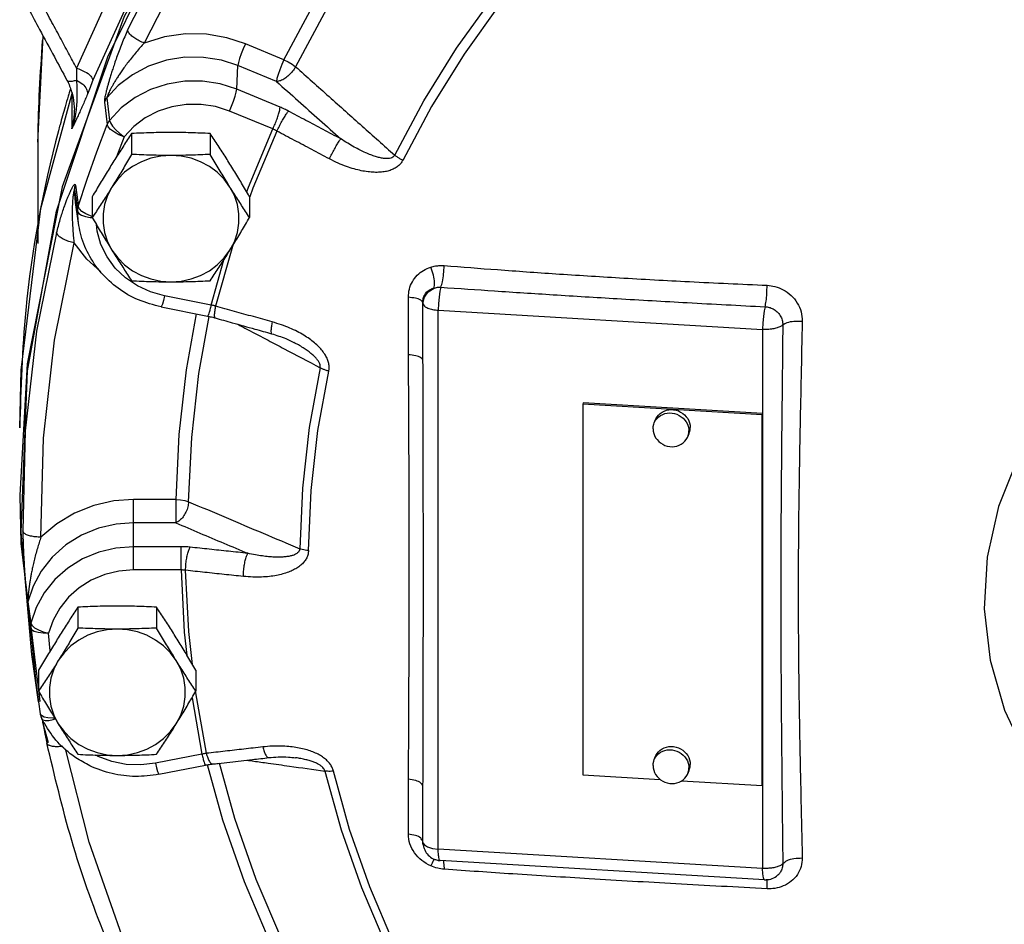
# Model space of a CAD drawing. Units: inches. Extents: x -25 to 83, y -17 to 61.
# Drawn here: x 33 to 40, y 44 to 51 of the extents above; entities that cross this region are included whole.
import ezdxf

# ---------------------------------------------------------------- set-up
doc = ezdxf.new("R2010")
doc.units = ezdxf.units.IN
doc.header["$MEASUREMENT"] = 0

msp = doc.modelspace()

# ---------------------------------------------------------------- linework, layer by layer
at = {"color": 7, "linetype": 'Continuous'}
for p, q in [((33.0995, 49.7747), (33.1367, 50.5027)), ((34.7929, 50.3417), (34.5275, 50.4512)), ((33.2277, 49.2988), (33.5812, 50.3621)), ((34.4685, 50.1385), (34.4767, 50.3011)), ((34.7421, 50.1916), (34.4767, 50.3011)), ((33.2993, 50.2016), (33.2993, 50.2016)), ((33.1209, 49.3176), (33.3375, 50.1184)), ((33.3328, 50.0832), (33.3328, 49.8658)), ((33.5739, 50.0783), (33.5924, 49.9244)), ((34.7671, 50.0152), (34.4685, 50.1385)), ((33.5574, 50.0496), (33.5755, 49.8952)), ((33.3524, 49.9949), (33.3524, 49.995)), ((34.7164, 49.8651), (34.4177, 49.9884)), ((33.7596, 49.8817), (33.6928, 49.8112)), ((33.6928, 49.8112), (33.6403, 49.6725)), ((33.7449, 49.8336), (33.7449, 49.6902)), ((34.2861, 49.8336), (34.2861, 49.6902)), ((33.0995, 49.7747), (33.0995, 49.0764)), ((33.2659, 49.4666), (33.0267, 48.2493)), ((33.3574, 49.4787), (33.3735, 49.3614)), ((33.3587, 49.36), (33.3525, 49.4465)), ((33.3525, 49.4465), (33.3627, 49.3724)), ((33.4742, 49.399), (33.4742, 49.2556)), ((34.5568, 49.399), (34.5568, 49.2556)), ((33.3588, 49.3598), (33.3587, 49.36)), ((33.379, 49.2165), (33.3588, 49.3594)), ((33.3627, 49.3724), (33.3729, 49.298)), ((33.3735, 49.3614), (33.3777, 49.3308)), ((33.0279, 48.2016), (33.2277, 49.2988)), ((33.3789, 49.217), (33.3729, 49.298)), ((33.2285, 49.1514), (33.0908, 48.4739)), ((34.4406, 49.062), (34.4383, 49.0553)), ((34.4383, 49.0553), (34.3224, 48.6466)), ((34.2916, 48.6532), (34.3803, 48.9657)), ((34.2916, 48.6532), (33.9719, 48.7162)), ((35.7487, 48.6711), (35.7499, 48.6621)), ((35.7499, 48.2738), (35.7499, 48.6621)), ((33.9477, 48.6404), (34.2675, 48.5774)), ((35.8552, 44.9096), (35.8552, 48.6183)), ((35.8552, 48.6183), (38.0874, 48.4859)), ((33.0908, 48.4739), (33.013, 47.7883)), ((38.0874, 48.4859), (38.0874, 44.7771)), ((34.8611, 48.3962), (34.8609, 48.3963)), ((33.0267, 48.2493), (32.9745, 47.3451)), ((32.9852, 47.0896), (33.0279, 48.2016)), ((36.8527, 47.9796), (36.8488, 47.9704)), ((38.0874, 47.9064), (36.8527, 47.9796)), ((36.8488, 47.9704), (36.8488, 45.4206)), ((38.0834, 47.8971), (36.8488, 47.9704)), ((37.3412, 47.8434), (37.351, 47.8665)), ((38.0874, 47.9064), (38.0834, 47.8971)), ((38.0834, 45.3474), (38.0834, 47.8971)), ((32.9745, 47.8077), (32.9745, 47.8081)), ((33.013, 47.7883), (32.9959, 47.0991)), ((34.0702, 47.7624), (34.0486, 47.315)), ((37.5715, 47.746), (37.5813, 47.7692)), ((32.9745, 47.3451), (32.9815, 47.0127)), ((33.7581, 46.8306), (33.7581, 47.315)), ((34.0486, 47.315), (33.7581, 47.315)), ((34.0486, 47.315), (34.0486, 47.1549)), ((34.0486, 47.1549), (33.7581, 47.1549)), ((33.0581, 46.2486), (32.9852, 47.0896)), ((32.9815, 47.0127), (33.1141, 45.9254)), ((34.085, 46.9907), (33.7581, 46.9907)), ((34.085, 46.8306), (34.085, 46.9907)), ((34.085, 46.8306), (33.7581, 46.8306)), ((33.0286, 46.5785), (33.0491, 46.4317)), ((33.0311, 46.6109), (33.0517, 46.4647)), ((33.3754, 46.5745), (33.3754, 46.431)), ((33.9167, 46.5745), (33.9167, 46.431)), ((33.0491, 46.4317), (33.0664, 46.2345)), ((33.1843, 46.2735), (33.1736, 46.3954)), ((33.1039, 45.9242), (33.0581, 46.2489)), ((33.0664, 46.2345), (33.0887, 46.0377)), ((33.1048, 46.1399), (33.1048, 45.9964)), ((34.1873, 46.1399), (34.1873, 45.9964)), ((33.0887, 46.0377), (33.1039, 45.9242)), ((34.1605, 45.9509), (34.2287, 45.5633)), ((34.1856, 45.9858), (34.1849, 45.9922)), ((34.259, 45.5687), (34.1856, 45.9858)), ((33.1039, 45.9242), (33.116, 45.8415)), ((33.1287, 45.8052), (33.1314, 45.7832)), ((33.1314, 45.7832), (33.1714, 45.6433)), ((33.2056, 45.801), (33.219, 45.8059)), ((34.2287, 45.5633), (33.9089, 45.5002)), ((34.8716, 45.5383), (34.8716, 45.5383)), ((37.3412, 45.5254), (37.351, 45.5486)), ((33.9331, 45.4244), (34.2529, 45.4874)), ((36.8488, 45.4206), (37.3819, 45.389)), ((37.5715, 45.4281), (37.5813, 45.4512)), ((35.7499, 44.9534), (35.7499, 45.3416)), ((37.5308, 45.3801), (38.0834, 45.3474)), ((38.0874, 45.3566), (38.0834, 45.3474)), ((35.7496, 44.9483), (35.7487, 44.9624)), ((35.7499, 44.9534), (35.7487, 44.9624)), ((35.7496, 44.9481), (35.7496, 44.9483)), ((35.751, 44.9385), (35.7497, 44.9478)), ((35.7499, 44.9534), (35.7593, 44.9379)), ((35.7509, 44.9394), (35.7499, 44.9534)), ((35.751, 44.9385), (35.7509, 44.9394)), ((35.7593, 44.9379), (35.7819, 44.9245)), ((38.0874, 44.7771), (35.8552, 44.9096)), ((38.0995, 44.6986), (35.8674, 44.831)), ((38.2026, 44.7429), (38.2025, 44.7429))]:
    msp.add_line(p, q, dxfattribs=at)
for points in [[(51.1723, 48.2493), (50.9331, 49.4666), (50.5049, 50.6385), (49.897, 51.74), (49.1224, 52.7475), (48.1975, 53.6395), (47.1422, 54.3968), (45.979, 55.0034), (44.7329, 55.4461), (43.4304, 55.7156), (42.0995, 55.8061), (40.7685, 55.7156), (39.4661, 55.4461), (38.2199, 55.0034), (37.0568, 54.3968), (36.0015, 53.6395), (35.0766, 52.7475), (34.3019, 51.74), (33.694, 50.6385), (33.2659, 49.4666)], [(35.1098, 53.0843), (34.4026, 52.2218), (33.8181, 51.2833), (33.3663, 50.2844)], [(35.1994, 52.9657), (34.5012, 52.1143), (33.9243, 51.1877), (33.4783, 50.2016)], [(33.5812, 50.3621), (34.0822, 51.3731), (34.7221, 52.3144)], [(33.717, 50.5452), (34.035, 51.1684), (34.4068, 51.7654), (34.8298, 52.3323)], [(34.9295, 52.2183), (34.5122, 51.6592), (34.1455, 51.0703), (33.8319, 50.4557)], [(34.7929, 50.3417), (35.0088, 50.7422), (35.2503, 51.13), (35.5027, 51.4844)], [(35.5808, 51.4317), (35.3255, 51.0732), (35.0867, 50.6897), (34.8731, 50.2935)], [(35.5551, 49.6852), (35.7556, 50.0595), (35.981, 50.4214), (36.2304, 50.7696)], [(36.2797, 50.7246), (36.0324, 50.3793), (35.809, 50.0204), (35.6101, 49.6493)], [(34.5275, 50.4512), (34.3996, 50.4933), (34.2609, 50.5168), (34.1163, 50.5191), (33.9714, 50.4986), (33.8319, 50.4557)], [(34.5275, 50.4512), (34.5123, 50.4174), (34.4985, 50.3824), (34.4873, 50.3494), (34.4799, 50.3215), (34.4767, 50.3011)], [(34.4767, 50.3011), (34.3632, 50.3381), (34.2401, 50.358), (34.112, 50.3583), (33.9841, 50.3378), (33.8619, 50.297), (33.7503, 50.2377), (33.6533, 50.1634), (33.5739, 50.0783)], [(34.7928, 50.3417), (34.7776, 50.3079), (34.7638, 50.2729), (34.7527, 50.2399), (34.7452, 50.2119), (34.7421, 50.1916)], [(34.7928, 50.3417), (34.8221, 50.3276), (34.8495, 50.3111), (34.8731, 50.2935)], [(34.4685, 50.1385), (34.353, 50.1757), (34.2324, 50.1943), (34.1102, 50.1939), (33.9898, 50.1743), (33.8747, 50.1363), (33.7681, 50.0808), (33.6731, 50.0095), (33.5924, 49.9244)], [(34.4177, 49.9884), (34.4329, 50.0222), (34.4467, 50.0572), (34.4579, 50.0902), (34.4653, 50.1181), (34.4685, 50.1385)], [(34.4177, 49.9884), (34.3221, 50.0192), (34.2223, 50.0346), (34.1212, 50.0342), (34.0216, 50.018), (33.9263, 49.9866), (33.8382, 49.9407), (33.7596, 49.8817)], [(33.3777, 49.3308), (33.4389, 49.5204), (33.5048, 49.7086), (33.5755, 49.8952)], [(33.6928, 49.8112), (33.6577, 49.8252), (33.6258, 49.8423), (33.6, 49.8607), (33.5827, 49.8789), (33.5755, 49.8952)], [(33.5924, 49.9244), (33.5986, 49.9063), (33.6134, 49.8838), (33.6354, 49.8589), (33.6627, 49.834), (33.6928, 49.8112)], [(34.5371, 49.4325), (34.5487, 49.4657), (34.7164, 49.8651)], [(34.7445, 49.851), (34.5791, 49.4572), (34.5585, 49.3984)], [(34.0155, 49.6829), (33.9456, 49.678), (33.8773, 49.6636), (33.8121, 49.6398), (33.7514, 49.6074), (33.6966, 49.5669), (33.649, 49.5192), (33.6095, 49.4656)], [(34.4214, 49.4656), (34.382, 49.5192), (34.3343, 49.5669), (34.2796, 49.6074), (34.2189, 49.6398), (34.1537, 49.6636), (34.0854, 49.678), (34.0155, 49.6829)], [(33.6095, 49.4656), (33.5791, 49.4071), (33.5585, 49.345), (33.548, 49.2808), (33.548, 49.2158), (33.5585, 49.1516), (33.5791, 49.0895), (33.6095, 49.031)], [(34.4214, 49.031), (34.4518, 49.0895), (34.4725, 49.1516), (34.4829, 49.2158), (34.4829, 49.2808), (34.4725, 49.345), (34.4518, 49.4071), (34.4214, 49.4656)], [(33.4762, 49.2616), (33.4618, 49.2663), (33.4291, 49.2812), (33.4028, 49.2979), (33.3851, 49.315), (33.3777, 49.3308)], [(32.9745, 47.8081), (32.9845, 48.2043), (33.1209, 49.3176)], [(33.3729, 49.298), (33.3806, 49.2842), (33.399, 49.272), (33.4264, 49.2624), (33.4603, 49.2564), (33.4742, 49.2557)], [(33.7845, 48.7853), (33.703, 48.8407), (33.6326, 48.9081), (33.5755, 48.9855), (33.5333, 49.0706), (33.5071, 49.1612), (33.5024, 49.2077)], [(33.1207, 47.0568), (33.1376, 47.7365), (33.2143, 48.4128), (33.3502, 49.0809)], [(33.5304, 48.8836), (33.4358, 48.9702), (33.3502, 49.0809)], [(33.6095, 49.031), (33.649, 48.9773), (33.6966, 48.9297), (33.7514, 48.8892), (33.8121, 48.8567), (33.8773, 48.833), (33.9456, 48.8185), (34.0155, 48.8137)], [(34.0155, 48.8137), (34.0854, 48.8185), (34.1537, 48.833), (34.2189, 48.8567), (34.2796, 48.8892), (34.3343, 48.9297), (34.382, 48.9773), (34.4214, 49.031)], [(41.5823, 48.8825), (41.2144, 48.782), (40.8676, 48.6303), (40.5501, 48.4309), (40.2693, 48.1886), (40.0321, 47.9092), (39.8441, 47.5993), (39.7096, 47.2663), (39.6319, 46.9181), (39.6129, 46.563), (39.653, 46.2094), (39.7512, 45.8657), (39.9053, 45.54), (40.1115, 45.2402), (40.3649, 44.9734), (40.6596, 44.7458), (40.9885, 44.563), (41.3438, 44.4292), (41.7171, 44.3476), (42.0995, 44.3202)], [(33.9719, 48.7162), (33.875, 48.7434), (33.7845, 48.7853)], [(35.7499, 48.6621), (35.7594, 48.7066), (35.7865, 48.7447), (35.8269, 48.7706)], [(35.873, 48.7758), (35.8661, 48.7479), (35.8603, 48.7086), (35.8565, 48.6634), (35.8552, 48.6183)], [(33.9719, 48.7162), (33.9641, 48.6844), (33.957, 48.6599), (33.9513, 48.6447), (33.9477, 48.6404)], [(34.1897, 48.5927), (34.1206, 48.2077), (34.0702, 47.7624)], [(38.1046, 48.6417), (38.0978, 48.6133), (38.0923, 48.5744), (38.0886, 48.53), (38.0874, 48.4859)], [(34.1369, 47.3001), (34.1583, 47.7426), (34.2082, 48.183), (34.2786, 48.5754)], [(35.0424, 48.2221), (34.9673, 47.81), (34.9202, 47.3944), (34.9013, 46.9768)], [(34.9618, 46.9637), (34.9806, 47.3777), (35.0273, 47.7899), (35.1017, 48.1985)], [(37.3412, 47.8434), (37.3431, 47.8476), (37.3509, 47.8612), (37.3606, 47.8735), (37.3721, 47.8844), (37.3852, 47.8936), (37.3996, 47.901), (37.415, 47.9064), (37.4312, 47.9097), (37.4479, 47.9108), (37.4648, 47.9098), (37.4815, 47.9067), (37.4977, 47.9015), (37.5132, 47.8943), (37.5276, 47.8852), (37.5406, 47.8744), (37.5521, 47.8622), (37.5618, 47.8487), (37.5696, 47.8342), (37.5752, 47.8189), (37.5787, 47.8032), (37.5798, 47.7874)], [(37.351, 47.8665), (37.3529, 47.8707), (37.3606, 47.8843), (37.3704, 47.8967), (37.3819, 47.9075), (37.3949, 47.9168), (37.4093, 47.9241), (37.4248, 47.9295), (37.441, 47.9328), (37.4577, 47.934), (37.4746, 47.933), (37.4913, 47.9298), (37.5075, 47.9246), (37.5229, 47.9174), (37.5373, 47.9083), (37.5504, 47.8975), (37.5619, 47.8853), (37.5716, 47.8718), (37.5794, 47.8573), (37.585, 47.8421), (37.5884, 47.8264), (37.5896, 47.8105)], [(37.3329, 47.802), (37.334, 47.8178), (37.3375, 47.833), (37.3412, 47.8434)], [(37.3329, 47.802), (37.334, 47.7862), (37.3375, 47.7705), (37.3431, 47.7553), (37.3509, 47.7408), (37.3606, 47.7273), (37.3721, 47.715), (37.3852, 47.7043), (37.3996, 47.6952), (37.415, 47.688), (37.4312, 47.6827), (37.4479, 47.6796), (37.4648, 47.6786), (37.4815, 47.6798), (37.4977, 47.6831), (37.5132, 47.6884), (37.5276, 47.6958), (37.5406, 47.705), (37.5521, 47.7159), (37.5618, 47.7282), (37.5696, 47.7418), (37.5715, 47.746)], [(37.5715, 47.746), (37.5752, 47.7564), (37.5787, 47.7717), (37.5798, 47.7874)], [(37.5813, 47.7692), (37.585, 47.7795), (37.5884, 47.7948), (37.5896, 47.8105)], [(33.7581, 47.315), (33.6228, 47.3052), (33.4858, 47.2744), (33.3527, 47.2219), (33.2293, 47.1486), (33.1207, 47.0568)], [(34.0486, 47.315), (34.0808, 47.313), (34.111, 47.3079), (34.1369, 47.3001)], [(33.7581, 47.1549), (33.6382, 47.1459), (33.517, 47.1177), (33.3998, 47.0696), (33.292, 47.0027), (33.1982, 46.9193), (33.1222, 46.8231), (33.0663, 46.7186), (33.0311, 46.6109)], [(33.7581, 46.9907), (33.6364, 46.9811), (33.518, 46.9527), (33.4066, 46.9062), (33.3051, 46.8429), (33.2166, 46.7647), (33.1436, 46.6739), (33.0881, 46.5729), (33.0517, 46.4647)], [(33.7581, 46.8306), (33.6573, 46.8226), (33.5594, 46.7991), (33.4672, 46.7606), (33.3833, 46.7083), (33.31, 46.6436), (33.2496, 46.5684), (33.2037, 46.4849), (33.1736, 46.3954)], [(34.085, 46.8306), (34.1071, 46.4025), (34.1249, 46.245)], [(34.1636, 46.1802), (34.138, 46.406), (34.1163, 46.8282)], [(33.1736, 46.3954), (33.1363, 46.3951), (33.1024, 46.3991), (33.0751, 46.4071), (33.0567, 46.4183), (33.0491, 46.4317)], [(33.0517, 46.4647), (33.0592, 46.4493), (33.0772, 46.4333), (33.104, 46.418)], [(33.104, 46.418), (33.1371, 46.405), (33.1736, 46.3954)], [(33.646, 46.4237), (33.5762, 46.4189), (33.5079, 46.4044), (33.4426, 46.3807), (33.382, 46.3482), (33.3272, 46.3077), (33.2795, 46.2601), (33.2401, 46.2064)], [(34.052, 46.2064), (34.0125, 46.2601), (33.9649, 46.3077), (33.9101, 46.3482), (33.8494, 46.3807), (33.7842, 46.4044), (33.7159, 46.4189), (33.646, 46.4237)], [(33.2401, 46.2064), (33.2097, 46.1479), (33.189, 46.0858), (33.1786, 46.0216), (33.1786, 45.9566), (33.189, 45.8924), (33.2097, 45.8303), (33.2401, 45.7718)], [(34.052, 45.7718), (34.0824, 45.8303), (34.103, 45.8924), (34.1135, 45.9566), (34.1135, 46.0216), (34.103, 46.0858), (34.0824, 46.1479), (34.052, 46.2064)], [(33.169, 45.8124), (33.1418, 45.8186), (33.1236, 45.8286), (33.116, 45.8413)], [(33.2155, 45.8115), (33.2026, 45.8106), (33.169, 45.8124)], [(33.1274, 45.8049), (33.133, 45.7988), (33.1497, 45.7935), (33.1747, 45.7942), (33.2056, 45.801)], [(33.2401, 45.7718), (33.2795, 45.7181), (33.3272, 45.6705), (33.382, 45.63), (33.4426, 45.5975), (33.5079, 45.5738), (33.5762, 45.5593), (33.646, 45.5545)], [(33.646, 45.5545), (33.7159, 45.5593), (33.7842, 45.5738), (33.8494, 45.5975), (33.9101, 45.63), (33.9649, 45.6705), (34.0125, 45.7181), (34.052, 45.7718)], [(37.351, 45.5486), (37.3529, 45.5528), (37.3606, 45.5664), (37.3704, 45.5787), (37.3819, 45.5896), (37.3949, 45.5988), (37.4093, 45.6062), (37.4248, 45.6115), (37.441, 45.6148), (37.4577, 45.616), (37.4746, 45.615), (37.4913, 45.6119), (37.5075, 45.6066), (37.5229, 45.5994), (37.5373, 45.5903), (37.5504, 45.5796), (37.5619, 45.5673), (37.5716, 45.5538), (37.5794, 45.5393), (37.585, 45.5241), (37.5884, 45.5084), (37.5896, 45.4926)], [(33.962, 43.6836), (33.6793, 44.3109), (33.4526, 44.9576), (33.2887, 45.5994)], [(33.9089, 45.5002), (33.8085, 45.4886), (33.7075, 45.4927), (33.6086, 45.5126), (33.5148, 45.5476), (33.4987, 45.5568)], [(37.3412, 45.5254), (37.3431, 45.5297), (37.3509, 45.5432), (37.3606, 45.5556), (37.3721, 45.5665), (37.3852, 45.5757), (37.3996, 45.583), (37.415, 45.5884), (37.4312, 45.5917), (37.4479, 45.5929), (37.4648, 45.5919), (37.4815, 45.5887), (37.4977, 45.5835), (37.5132, 45.5763), (37.5276, 45.5672), (37.5406, 45.5565), (37.5521, 45.5442), (37.5618, 45.5307), (37.5696, 45.5162), (37.5752, 45.501), (37.5787, 45.4853), (37.5798, 45.4694)], [(33.9089, 45.5002), (33.9167, 45.4685), (33.9238, 45.4439), (33.9295, 45.4288), (33.9331, 45.4244)], [(34.2645, 45.4907), (34.3706, 45.1121), (34.5198, 44.6862), (34.6964, 44.2694)], [(34.7776, 44.2879), (34.603, 44.7001), (34.4554, 45.1213), (34.3492, 45.5004)], [(37.3329, 45.4841), (37.334, 45.4998), (37.3375, 45.5151), (37.3412, 45.5254)], [(37.3329, 45.4841), (37.334, 45.4682), (37.3375, 45.4525), (37.3431, 45.4373), (37.3509, 45.4228), (37.3606, 45.4093), (37.3721, 45.3971)], [(37.5715, 45.4281), (37.5752, 45.4384), (37.5787, 45.4537), (37.5798, 45.4694)], [(37.5813, 45.4512), (37.585, 45.4616), (37.5884, 45.4768), (37.5896, 45.4926)], [(35.0747, 45.4469), (35.1869, 45.0421), (35.3262, 44.6446), (35.492, 44.256)], [(35.5476, 44.2657), (35.3831, 44.6511), (35.245, 45.0452), (35.1337, 45.4466)], [(37.5276, 45.3779), (37.5406, 45.3871), (37.5521, 45.3979), (37.5618, 45.4103), (37.5696, 45.4239), (37.5715, 45.4281)], [(37.3721, 45.3971), (37.3852, 45.3863), (37.3996, 45.3772), (37.415, 45.37), (37.4312, 45.3648), (37.4479, 45.3616), (37.4648, 45.3606), (37.4815, 45.3618), (37.4977, 45.3651), (37.5132, 45.3705), (37.5276, 45.3779)], [(35.7819, 44.9245), (35.8151, 44.9147), (35.8552, 44.9096)], [(38.0995, 44.6986), (38.0978, 44.6992), (38.0923, 44.7119), (38.0886, 44.739), (38.0874, 44.7771)]]:
    msp.add_lwpolyline(points, dxfattribs=at)
for points in [[(33.0361, 50.689), (33.1114, 50.5494), (33.2131, 50.3613), (33.2993, 50.2016)], [(33.3663, 50.2844), (33.3107, 50.3875), (33.2515, 50.4971), (33.1889, 50.6132), (33.1227, 50.7358)], [(33.717, 50.5452), (33.697, 50.4998), (33.677, 50.4516), (33.6582, 50.4029), (33.6412, 50.3563), (33.6267, 50.3144), (33.6145, 50.2775), (33.6041, 50.2448), (33.5951, 50.2153), (33.5873, 50.1887), (33.5806, 50.1645), (33.5746, 50.1423), (33.5694, 50.1218), (33.5649, 50.1027), (33.5613, 50.0854), (33.5587, 50.0704), (33.5574, 50.0583), (33.5574, 50.0496)], [(33.8319, 50.4557), (33.7975, 50.4714), (33.7663, 50.4899), (33.741, 50.5096), (33.7241, 50.5286), (33.717, 50.5452)], [(33.1301, 50.4745), (33.0995, 49.7992), (33.0995, 49.7746)], [(33.8319, 50.4557), (33.8046, 50.4259), (33.776, 50.3932), (33.7477, 50.3589), (33.721, 50.325), (33.6973, 50.2933), (33.677, 50.2646), (33.6592, 50.2384), (33.6436, 50.2143), (33.6299, 50.1922), (33.6179, 50.1718), (33.6072, 50.1529), (33.5978, 50.1354), (33.5896, 50.1191), (33.5828, 50.1047), (33.5777, 50.0926), (33.5747, 50.0836), (33.5739, 50.0783)], [(33.3663, 50.2844), (33.366, 50.2411), (33.3659, 50.2016)], [(33.3663, 50.2844), (33.4227, 50.2592), (33.4634, 50.2291), (33.4783, 50.2016)], [(34.8731, 50.2935), (34.853, 50.2626), (34.8274, 50.2346), (34.7986, 50.2122), (34.7692, 50.1974), (34.7421, 50.1916)], [(34.8731, 50.2935), (35.1035, 50.088), (35.3309, 49.8852), (35.5551, 49.6852)], [(33.2993, 50.2016), (33.3103, 50.1799)], [(33.2995, 50.2017), (33.3022, 50.1982), (33.3159, 50.1934), (33.3378, 50.1946), (33.3659, 50.2016)], [(33.3103, 50.1799), (33.3388, 50.1014)], [(33.3248, 50.1456), (33.3184, 50.1247)], [(33.3659, 50.2016), (33.367, 50.1654), (33.368, 50.1259)], [(33.3659, 50.2016), (33.4079, 50.1731), (33.4345, 50.1391), (33.4411, 50.1056)], [(33.4783, 50.2016), (33.4589, 50.1507), (33.4411, 50.1056)], [(34.7421, 50.1916), (34.8906, 50.059), (35.0378, 49.9276), (35.1837, 49.7974)], [(33.3083, 50.091), (33.2867, 50.0172)], [(33.3171, 50.1203), (33.3083, 50.091)], [(33.3184, 50.1247), (33.3171, 50.1203)], [(33.3389, 50.1048), (33.3328, 50.0832)], [(33.3328, 50.0832), (33.3377, 50.1042)], [(33.3328, 50.0832), (33.3381, 50.1035)], [(33.3388, 50.1014), (33.3428, 50.0846)], [(33.3428, 50.0846), (33.3524, 49.9949)], [(33.368, 50.1259), (33.3682, 50.0825), (33.3664, 50.0349)], [(33.4411, 50.1056), (33.4261, 50.0691), (33.4109, 50.0333), (33.3955, 49.9985), (33.3801, 49.9647)], [(33.5739, 50.0783), (33.5675, 50.0692), (33.562, 50.0597), (33.5574, 50.0496)], [(33.2867, 50.0172), (33.2522, 49.8938)], [(33.3664, 50.0349), (33.3612, 49.983)], [(34.7164, 49.8651), (34.7316, 49.8989), (34.7454, 49.9339), (34.7565, 49.9669), (34.764, 49.9948), (34.7671, 50.0152)], [(34.824, 49.9884), (34.81, 49.9956), (34.7958, 50.0025), (34.7815, 50.0091), (34.7671, 50.0152)], [(33.3328, 49.8658), (33.3503, 49.9515), (33.3524, 49.9949)], [(33.3612, 49.983), (33.3508, 49.9266), (33.3328, 49.8658)], [(33.3801, 49.9647), (33.3647, 49.9319), (33.349, 49.8993), (33.3328, 49.8658)], [(34.7445, 49.851), (34.7614, 49.8841), (34.7795, 49.9173), (34.797, 49.9475), (34.8123, 49.9719), (34.824, 49.9884)], [(35.1837, 49.7974), (35.0637, 49.8608), (34.9438, 49.9245), (34.824, 49.9884)], [(33.2522, 49.8938), (33.2412, 49.8525), (33.0159, 48.619), (32.9745, 47.8081)], [(33.5924, 49.9244), (33.5858, 49.9152), (33.5801, 49.9054), (33.5755, 49.8952)], [(33.7449, 49.8336), (33.7171, 49.7917), (33.6901, 49.7503), (33.6633, 49.7087), (33.6365, 49.6665), (33.6095, 49.6236)], [(34.0155, 49.8409), (33.9476, 49.8404), (33.8802, 49.839), (33.8131, 49.8367), (33.7449, 49.8336)], [(34.2861, 49.8336), (34.2175, 49.8367), (34.1504, 49.839), (34.0832, 49.8404), (34.0155, 49.8409)], [(34.4214, 49.6236), (34.3945, 49.6665), (34.3677, 49.7088), (34.3409, 49.7503), (34.3139, 49.7917), (34.2861, 49.8336)], [(34.7445, 49.851), (34.7376, 49.8548), (34.7306, 49.8585), (34.7235, 49.8619), (34.7164, 49.8651)], [(35.1056, 49.6592), (34.9851, 49.723), (34.8647, 49.7869), (34.7445, 49.851)], [(35.1056, 49.6592), (35.1225, 49.6924), (35.1404, 49.7257), (35.1576, 49.756), (35.1725, 49.7807), (35.1837, 49.7974)], [(35.5551, 49.6852), (35.5479, 49.675), (35.5363, 49.6672), (35.5203, 49.6625), (35.5006, 49.6611), (35.4775, 49.6629), (35.4512, 49.6678), (35.422, 49.6759), (35.3902, 49.6871), (35.3555, 49.7013), (35.3178, 49.7191), (35.2766, 49.7407), (35.232, 49.7667), (35.1837, 49.7974)], [(33.7449, 49.6902), (33.7171, 49.6431), (33.6901, 49.5977), (33.6633, 49.5531), (33.6365, 49.5091), (33.6095, 49.4656)], [(34.0155, 49.6829), (33.9476, 49.6834), (33.8802, 49.6848), (33.8131, 49.6871), (33.7449, 49.6902)], [(34.2861, 49.6902), (34.2175, 49.6871), (34.1504, 49.6848), (34.0832, 49.6834), (34.0155, 49.6829)], [(34.4214, 49.4656), (34.3945, 49.5091), (34.3677, 49.5532), (34.3409, 49.5977), (34.3139, 49.6431), (34.2861, 49.6902)], [(35.6101, 49.6493), (35.59, 49.6605), (35.5715, 49.6727), (35.5551, 49.6852)], [(33.6095, 49.6236), (33.5826, 49.5801), (33.5558, 49.536), (33.529, 49.4915), (33.502, 49.4461), (33.4742, 49.399)], [(34.5568, 49.399), (34.529, 49.4461), (34.502, 49.4915), (34.4752, 49.5361), (34.4484, 49.5801), (34.4214, 49.6236)], [(35.6101, 49.6493), (35.5966, 49.628), (35.5774, 49.6086), (35.5527, 49.5925), (35.5238, 49.5802), (35.4908, 49.5719), (35.4541, 49.5674), (35.4142, 49.5669), (35.3715, 49.5704), (35.3256, 49.578), (35.2762, 49.5901), (35.2231, 49.6072), (35.1662, 49.6299), (35.1056, 49.6592)], [(33.2285, 49.1514), (33.2405, 49.1974), (33.2533, 49.2424), (33.2662, 49.2843), (33.2785, 49.3215), (33.2897, 49.3528), (33.2995, 49.3787), (33.3082, 49.4005), (33.3161, 49.4189), (33.3231, 49.4347), (33.3295, 49.4481), (33.3353, 49.4594), (33.3406, 49.4689), (33.3455, 49.4765), (33.3498, 49.4818), (33.3533, 49.4842), (33.3559, 49.4833), (33.3574, 49.4787)], [(33.3525, 49.4465), (33.3531, 49.4574), (33.3547, 49.4681), (33.3574, 49.4787)], [(33.6095, 49.4656), (33.5826, 49.4226), (33.5558, 49.3804), (33.529, 49.3389), (33.502, 49.2975), (33.4742, 49.2556)], [(34.5568, 49.2556), (34.529, 49.2975), (34.502, 49.3389), (34.4752, 49.3805), (34.4484, 49.4227), (34.4214, 49.4656)], [(33.338, 49.2974), (33.3384, 49.3231), (33.3393, 49.3459), (33.3405, 49.3663), (33.3419, 49.3844), (33.3436, 49.4005), (33.3453, 49.4149), (33.3472, 49.4273), (33.349, 49.4374), (33.3506, 49.4444), (33.3518, 49.4476), (33.3525, 49.4465)], [(33.3729, 49.298), (33.3734, 49.309), (33.375, 49.32), (33.3777, 49.3308)], [(33.3382, 49.2684), (33.338, 49.2974)], [(33.3502, 49.0809), (33.3466, 49.1191), (33.3434, 49.1587), (33.3408, 49.1979), (33.339, 49.2351), (33.3382, 49.2684)], [(33.9477, 48.6404), (33.7919, 48.689), (33.6521, 48.769), (33.5354, 48.8763), (33.4473, 49.0051), (33.3923, 49.1488), (33.3789, 49.217)], [(33.4742, 49.2556), (33.502, 49.2084), (33.529, 49.163), (33.5558, 49.1185), (33.5826, 49.0745), (33.6095, 49.031)], [(34.4214, 49.031), (34.4484, 49.0745), (34.4752, 49.1186), (34.502, 49.1631), (34.529, 49.2084), (34.5568, 49.2556)], [(33.3502, 49.0809), (33.3137, 49.0909), (33.2807, 49.1042), (33.2539, 49.1197), (33.236, 49.1359), (33.2285, 49.1514)], [(33.6095, 49.031), (33.6365, 48.988), (33.6633, 48.9458), (33.6901, 48.9043), (33.7171, 48.8629), (33.7449, 48.8209)], [(34.2861, 48.8209), (34.3139, 48.8629), (34.3409, 48.9043), (34.3677, 48.9458), (34.3945, 48.988), (34.4214, 49.031)], [(35.8036, 48.9145), (35.8361, 48.9223), (35.8669, 48.9254), (35.8955, 48.9248)], [(35.873, 48.7758), (35.8838, 48.8133), (35.8919, 48.8669), (35.8955, 48.9248)], [(35.8955, 48.9248), (36.2631, 48.897), (36.6631, 48.8689), (37.1012, 48.8411), (37.5829, 48.8146), (38.1178, 48.7895)], [(35.6491, 48.7072), (35.656, 48.7629), (35.677, 48.8142), (35.7103, 48.8581), (35.7537, 48.892), (35.8036, 48.9145)], [(35.8269, 48.7706), (35.8295, 48.8072), (35.8212, 48.8589), (35.8036, 48.9145)], [(33.7449, 48.8209), (33.8134, 48.8178), (33.8806, 48.8156), (33.9478, 48.8141), (34.0155, 48.8137)], [(34.0155, 48.8137), (34.0834, 48.8141), (34.1508, 48.8156), (34.2178, 48.8179), (34.2861, 48.8209)], [(38.1046, 48.6417), (38.1112, 48.6797), (38.1159, 48.7326), (38.1178, 48.7895)], [(38.1178, 48.7895), (38.1717, 48.7813), (38.2286, 48.759), (38.283, 48.7201), (38.3259, 48.6673), (38.352, 48.6065), (38.3598, 48.543)], [(35.7487, 48.6711), (35.7521, 48.6994), (35.7627, 48.7248), (35.7795, 48.7459), (35.8015, 48.7614), (35.8269, 48.7706)], [(35.8269, 48.7706), (35.8432, 48.7746), (35.8587, 48.7761), (35.873, 48.7758)], [(35.873, 48.7758), (36.243, 48.7509), (36.6453, 48.7248), (37.0854, 48.6978), (37.5687, 48.6701), (38.1046, 48.6417)], [(34.2916, 48.6532), (34.2839, 48.6214), (34.2768, 48.5968), (34.2711, 48.5817), (34.2675, 48.5774)], [(34.3224, 48.6466), (34.3148, 48.6484), (34.3071, 48.6501), (34.2994, 48.6517), (34.2916, 48.6532)], [(35.7487, 48.6711), (35.7341, 48.6875), (35.6987, 48.7004), (35.6491, 48.7072)], [(35.6503, 48.3115), (35.6497, 48.5086), (35.6491, 48.7072)], [(35.7499, 48.2738), (35.7494, 48.4721), (35.7487, 48.6711)], [(35.7499, 48.6621), (35.7594, 48.6465), (35.7826, 48.633), (35.8159, 48.6232), (35.8552, 48.6183)], [(34.3224, 48.6466), (34.3164, 48.6142), (34.3138, 48.5883), (34.3148, 48.5714), (34.3188, 48.5651)], [(34.7125, 48.5373), (34.5824, 48.5736), (34.4523, 48.61), (34.3224, 48.6466)], [(38.1046, 48.6417), (38.1316, 48.6376), (38.1602, 48.6264), (38.1876, 48.6068), (38.2091, 48.5803), (38.2221, 48.5498), (38.2261, 48.5179)], [(34.2675, 48.5774), (34.2774, 48.5753), (34.3115, 48.5671), (34.3188, 48.5651)], [(34.3188, 48.5651), (34.437, 48.5318), (34.5928, 48.4882), (34.7079, 48.4561)], [(34.4733, 48.5216), (34.5419, 48.4855), (34.684, 48.4107)], [(34.7125, 48.5373), (34.7064, 48.5049), (34.7036, 48.4791), (34.7042, 48.4623), (34.7079, 48.4561)], [(35.1017, 48.1985), (35.1044, 48.2235), (35.1016, 48.251), (35.0927, 48.2798), (35.0782, 48.3087), (35.0582, 48.3374), (35.033, 48.3658), (35.003, 48.3934), (34.9684, 48.4202), (34.9289, 48.446), (34.884, 48.471), (34.8333, 48.4949), (34.7763, 48.5172), (34.7125, 48.5373)], [(38.2261, 48.5179), (38.2106, 48.5059), (38.1866, 48.496), (38.1561, 48.4891), (38.122, 48.4856), (38.0874, 48.4859)], [(38.2261, 48.5179), (38.222, 48.1394), (38.2185, 47.8057), (38.2158, 47.4989), (38.2137, 47.2018), (38.2124, 46.8977), (38.2121, 46.571), (38.2132, 46.2061), (38.2159, 45.7926), (38.2204, 45.33), (38.2261, 44.8093)], [(38.2261, 48.518), (38.2552, 48.533), (38.3031, 48.542), (38.3598, 48.543)], [(38.3598, 48.543), (38.3518, 48.1621), (38.3448, 47.8267), (38.3393, 47.5191), (38.3352, 47.2218), (38.3327, 46.9182), (38.3321, 46.5925), (38.3341, 46.2295), (38.3396, 45.8193), (38.3485, 45.3616), (38.3598, 44.8486)], [(34.7079, 48.4561), (34.8054, 48.4224), (34.8611, 48.3962)], [(34.684, 48.4107), (34.7939, 48.3529), (35.0424, 48.2221)], [(35.0424, 48.2221), (35.0432, 48.2348), (35.0395, 48.2497), (35.031, 48.2662), (35.0179, 48.2837), (35.0006, 48.3019), (34.9791, 48.3207), (34.9538, 48.3399), (34.9249, 48.3594), (34.8922, 48.3791), (34.8611, 48.3962)], [(35.7499, 48.2738), (35.7354, 48.2909), (35.6999, 48.3043), (35.6503, 48.3115)], [(35.6503, 45.3907), (35.6538, 46.1167), (35.6558, 46.832), (35.6539, 47.5524), (35.6503, 48.3115)], [(35.7499, 45.3416), (35.7517, 46.0767), (35.7527, 46.7961), (35.7517, 47.5168), (35.7499, 48.2738)], [(35.1017, 48.1985), (35.08, 48.2053), (35.06, 48.2132), (35.0424, 48.2221)], [(34.1369, 47.3001), (34.1316, 47.2642), (34.1186, 47.2286), (34.0992, 47.1967), (34.0751, 47.1713), (34.0486, 47.1549)], [(34.1369, 47.3001), (34.3952, 47.1909), (34.65, 47.0831), (34.9013, 46.9768)], [(32.9959, 47.0991), (32.9971, 47.05), (32.9989, 46.9981), (33.0011, 46.9462), (33.0037, 46.8968), (33.0063, 46.8525), (33.0087, 46.8137), (33.0111, 46.7794), (33.0133, 46.7486), (33.0155, 46.7209), (33.0175, 46.6958), (33.0194, 46.6728), (33.0213, 46.6515), (33.023, 46.6319), (33.0247, 46.6142), (33.0262, 46.599), (33.0275, 46.5869), (33.0286, 46.5785)], [(33.1207, 47.0568), (33.0833, 47.0583), (33.0494, 47.064), (33.022, 47.0733), (33.0036, 47.0854), (32.9959, 47.0991)], [(34.0486, 47.1549), (34.215, 47.0844), (34.38, 47.0146), (34.5436, 46.9453)], [(33.1207, 47.0568), (33.1086, 47.0193), (33.0963, 46.9785), (33.0844, 46.9363), (33.0738, 46.895), (33.0648, 46.8569), (33.0575, 46.8227), (33.0515, 46.7919), (33.0466, 46.7637), (33.0426, 46.7381), (33.0393, 46.7147), (33.0367, 46.6932), (33.0346, 46.6734), (33.0329, 46.6552), (33.0318, 46.6392), (33.0311, 46.626), (33.0309, 46.6163), (33.0311, 46.6109)], [(34.1474, 46.9873), (34.132, 46.9888), (34.1165, 46.9898), (34.1008, 46.9905), (34.085, 46.9907)], [(34.1163, 46.8282), (34.1181, 46.865), (34.1227, 46.9026), (34.1296, 46.9376), (34.1381, 46.9668), (34.1474, 46.9873)], [(34.5436, 46.9453), (34.4114, 46.9591), (34.2794, 46.9731), (34.1474, 46.9873)], [(34.9618, 46.9637), (34.9588, 46.9392), (34.95, 46.9143), (34.9352, 46.8903), (34.9149, 46.8683), (34.8894, 46.8485), (34.859, 46.8308), (34.8241, 46.8156), (34.785, 46.803), (34.7415, 46.7929), (34.693, 46.7857), (34.6391, 46.7817), (34.5795, 46.7815), (34.5139, 46.786)], [(34.9013, 46.9768), (34.8993, 46.9648), (34.8926, 46.9534), (34.881, 46.9432), (34.865, 46.9348), (34.8448, 46.9281), (34.8206, 46.9231), (34.7928, 46.9199), (34.7616, 46.9186), (34.7267, 46.9192), (34.6878, 46.9219), (34.6444, 46.9269), (34.5965, 46.9345), (34.5436, 46.9453)], [(34.9618, 46.9637), (34.9396, 46.9666), (34.9192, 46.971), (34.9013, 46.9768)], [(34.5139, 46.786), (34.5157, 46.8228), (34.5201, 46.8604), (34.5266, 46.8955), (34.5347, 46.9247), (34.5436, 46.9453)], [(34.1163, 46.8282), (34.1085, 46.8291), (34.1008, 46.8298), (34.0929, 46.8303), (34.085, 46.8306)], [(34.5139, 46.786), (34.3813, 46.7998), (34.2487, 46.8138), (34.1163, 46.8282)], [(33.0311, 46.6109), (33.0292, 46.6002), (33.0283, 46.5894), (33.0286, 46.5785)], [(33.3754, 46.5745), (33.3477, 46.5325), (33.3206, 46.4911), (33.2938, 46.4496), (33.267, 46.4074), (33.2401, 46.3644)], [(33.646, 46.5817), (33.5781, 46.5813), (33.5108, 46.5798), (33.4437, 46.5776), (33.3754, 46.5745)], [(33.9167, 46.5745), (33.8481, 46.5776), (33.781, 46.5798), (33.7137, 46.5813), (33.646, 46.5817)], [(34.052, 46.3644), (34.0251, 46.4074), (33.9982, 46.4496), (33.9714, 46.4912), (33.9444, 46.5325), (33.9167, 46.5745)], [(33.0517, 46.4647), (33.0497, 46.4538), (33.0488, 46.4427), (33.0491, 46.4317)], [(33.3754, 46.431), (33.3477, 46.3839), (33.3206, 46.3385), (33.2938, 46.294), (33.267, 46.2499), (33.2401, 46.2064)], [(33.646, 46.4237), (33.5781, 46.4242), (33.5108, 46.4256), (33.4437, 46.4279), (33.3754, 46.431)], [(33.9167, 46.431), (33.8481, 46.4279), (33.781, 46.4256), (33.7137, 46.4242), (33.646, 46.4237)], [(34.052, 46.2064), (34.0251, 46.25), (33.9982, 46.294), (33.9714, 46.3385), (33.9444, 46.3839), (33.9167, 46.431)], [(33.2401, 46.3644), (33.2132, 46.3209), (33.1863, 46.2768), (33.1595, 46.2323), (33.1325, 46.187), (33.1048, 46.1399)], [(34.1873, 46.1399), (34.1596, 46.187), (34.1325, 46.2324), (34.1057, 46.2769), (34.0789, 46.3209), (34.052, 46.3644)], [(33.2401, 46.2064), (33.2132, 46.1635), (33.1863, 46.1213), (33.1595, 46.0797), (33.1325, 46.0384), (33.1048, 45.9964)], [(34.1873, 45.9964), (34.1596, 46.0384), (34.1325, 46.0797), (34.1057, 46.1213), (34.0789, 46.1635), (34.052, 46.2064)], [(33.1048, 45.9964), (33.1325, 45.9493), (33.1595, 45.9039), (33.1863, 45.8594), (33.2132, 45.8153), (33.2401, 45.7718)], [(34.052, 45.7718), (34.0789, 45.8153), (34.1058, 45.8594), (34.1326, 45.9039), (34.1596, 45.9493), (34.1873, 45.9964)], [(33.116, 45.8413), (33.119, 45.8272), (33.1235, 45.8137), (33.1274, 45.805)], [(33.3609, 45.5385), (33.3228, 45.5662), (33.2107, 45.6755), (33.1274, 45.805)], [(33.1285, 45.8032), (33.1321, 45.7845)], [(33.1321, 45.7845), (33.1362, 45.764), (33.1406, 45.7415)], [(33.1406, 45.7415), (33.1456, 45.717), (33.151, 45.6901), (33.1572, 45.6604), (33.1613, 45.6404)], [(33.2401, 45.7718), (33.267, 45.7289), (33.2939, 45.6866), (33.3207, 45.6451), (33.3477, 45.6037), (33.3754, 45.5618)], [(33.9167, 45.5618), (33.9444, 45.6038), (33.9714, 45.6451), (33.9982, 45.6867), (34.0251, 45.7289), (34.052, 45.7718)], [(33.8135, 43.7484), (33.5631, 44.3115), (33.3329, 44.9684), (33.1613, 45.6404)], [(33.2702, 45.6171), (33.247, 45.6148), (33.2136, 45.615), (33.1867, 45.6199), (33.1687, 45.629), (33.1613, 45.6404)], [(34.6469, 45.6128), (34.5175, 45.5979), (34.3882, 45.5832), (34.259, 45.5687)], [(35.1337, 45.4466), (35.1253, 45.4704), (35.111, 45.4946), (35.0908, 45.5176), (35.0656, 45.5387), (35.0358, 45.5576), (35.0015, 45.5743), (34.9632, 45.5885), (34.9214, 45.6001), (34.8757, 45.6092), (34.8256, 45.6155), (34.7709, 45.6186), (34.7114, 45.6179), (34.6469, 45.6128)], [(34.6469, 45.6128), (34.6565, 45.581), (34.6678, 45.5569), (34.6799, 45.5426), (34.6904, 45.5393)], [(33.9331, 45.4244), (33.7713, 45.41), (33.6103, 45.4299), (33.4583, 45.4829), (33.3609, 45.5385)], [(33.3754, 45.5618), (33.444, 45.5587), (33.5111, 45.5564), (33.5783, 45.555), (33.646, 45.5545)], [(33.646, 45.5545), (33.7139, 45.555), (33.7813, 45.5564), (33.8484, 45.5587), (33.9167, 45.5618)], [(34.259, 45.5687), (34.2516, 45.5676), (34.244, 45.5663), (34.2364, 45.5648), (34.2287, 45.5633)], [(34.2287, 45.5633), (34.2365, 45.5315), (34.2435, 45.5069), (34.2492, 45.4918), (34.2529, 45.4875)], [(34.259, 45.5687), (34.2687, 45.537), (34.2802, 45.5129), (34.2927, 45.4986), (34.3035, 45.4953)], [(34.341, 45.4995), (34.421, 45.5084), (34.576, 45.526), (34.6904, 45.5392)], [(34.6904, 45.5392), (34.7529, 45.544), (34.8251, 45.543), (34.8716, 45.5383)], [(35.0747, 45.4469), (35.07, 45.4588), (35.0606, 45.4711), (35.0465, 45.4832), (35.0283, 45.4945), (35.0061, 45.5049), (34.9803, 45.5144), (34.9512, 45.5229), (34.9189, 45.5303), (34.8834, 45.5366), (34.8716, 45.5383)], [(34.2529, 45.4874), (34.2633, 45.4894), (34.2969, 45.4945), (34.3035, 45.4953)], [(34.3035, 45.4953), (34.341, 45.4995)], [(34.538, 45.5217), (34.5851, 45.5152), (34.6851, 45.5012)], [(34.6851, 45.5012), (34.8316, 45.4808), (35.0747, 45.4469)], [(35.1337, 45.4466), (35.1121, 45.4448), (35.0922, 45.4449), (35.0747, 45.4469)], [(35.6491, 45.0129), (35.6497, 45.202), (35.6503, 45.3907)], [(35.7499, 45.3416), (35.7354, 45.3637), (35.6999, 45.3812), (35.6503, 45.3907)], [(35.7487, 44.9624), (35.7494, 45.1517), (35.7499, 45.3416)], [(35.7487, 44.9624), (35.7341, 44.9851), (35.6987, 45.0031), (35.6491, 45.0129)], [(35.6918, 44.8837), (35.6913, 44.8845), (35.6598, 44.9465), (35.6491, 45.0129)], [(35.7509, 44.9394), (35.7572, 44.9133)], [(35.8036, 44.7937), (35.7409, 44.8319), (35.6918, 44.8837)], [(35.7572, 44.9133), (35.7782, 44.8764), (35.8119, 44.8478), (35.8302, 44.839)], [(35.8673, 44.8316), (35.8661, 44.8314), (35.8603, 44.8436), (35.8565, 44.8711), (35.8552, 44.9096)], [(35.8254, 44.843), (35.8212, 44.8335), (35.8036, 44.7937)], [(35.8955, 44.7706), (35.851, 44.7775), (35.8036, 44.7937)], [(35.8302, 44.839), (35.8555, 44.8323), (35.8676, 44.831)], [(35.8906, 44.8307), (35.8919, 44.8157)], [(35.8919, 44.8157), (35.8955, 44.7706)], [(38.2261, 44.8093), (38.2106, 44.7972), (38.1866, 44.7873), (38.1561, 44.7803), (38.122, 44.7769), (38.0874, 44.7771)], [(38.3598, 44.8486), (38.3522, 44.7898), (38.3266, 44.7347), (38.284, 44.6882), (38.2295, 44.6558), (38.172, 44.6395), (38.1178, 44.6367)], [(38.2261, 44.8093), (38.2222, 44.7797), (38.2094, 44.752), (38.2026, 44.7429)], [(38.2261, 44.8092), (38.2552, 44.8308), (38.3031, 44.8449), (38.3598, 44.8486)], [(38.1178, 44.6367), (37.4893, 44.6705), (36.8944, 44.7055), (36.3673, 44.7386), (35.8955, 44.7706)], [(38.0995, 44.6986), (38.1431, 44.7037), (38.1821, 44.7235), (38.2026, 44.7429)], [(38.1148, 44.7025), (38.1159, 44.6809)], [(38.1159, 44.6809), (38.1178, 44.6367)]]:
    msp.add_spline(points, degree=3, dxfattribs=at)

doc.saveas('drawing.dxf')
